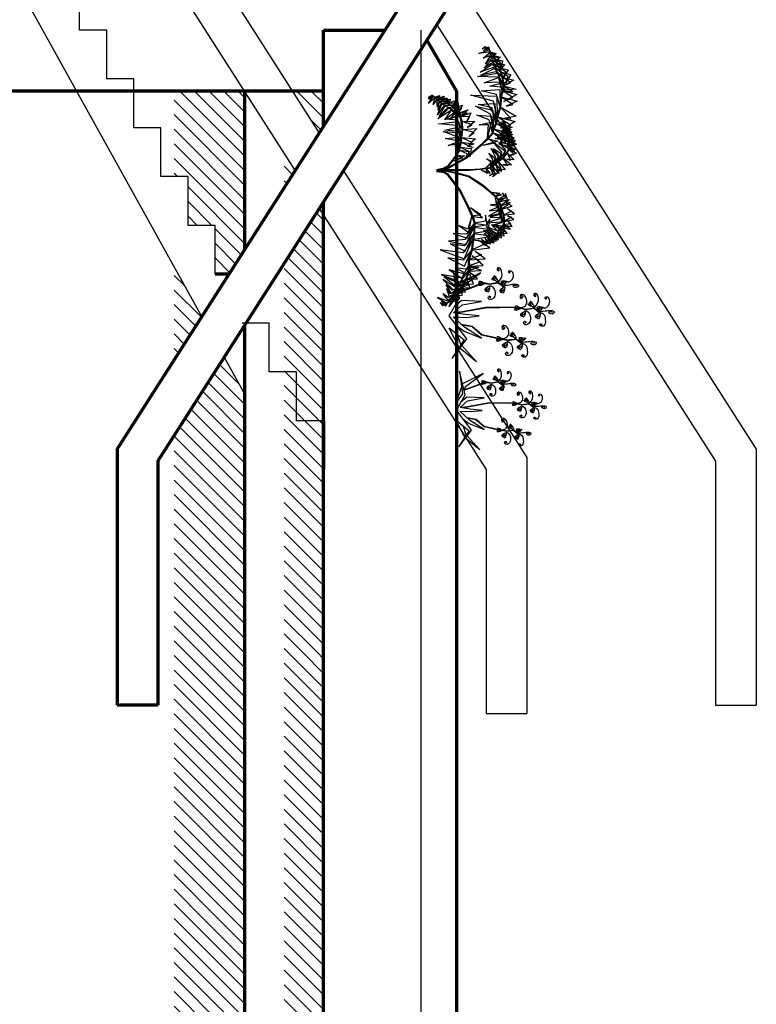
# Model space of a CAD drawing. Units: millimetres. Extents: x -2014 to 5905, y -1721 to 8317.
# Drawn here: x -1549 to -1097, y 5764 to 6369 of the extents above; entities that cross this region are included whole.
import ezdxf

# ---------------------------------------------------------------- set-up
doc = ezdxf.new("R2010")
doc.units = ezdxf.units.MM
for name, color, linetype, lineweight in [('025', 1, 'Continuous', 30), ('070', 3, 'Continuous', 70), ('szraf', 8, 'Continuous', 30)]:
    doc.layers.add(name, color=color, linetype=linetype, lineweight=lineweight)
pattern_1 = [(315, (1981200.266, -1959174.013), (4.49012806, 4.49012806), [])]

# ---------------------------------------------------------------- blocks, each defined once
blk = doc.blocks.new('zie030_w')
for p, q in [((55.2, 330.4), (71.3, 310.6)), ((56, 332), (73.1, 311.1)), ((71.3, 310.6), (67, 280.3)), ((73.1, 311.1), (68.7, 280.4)), ((-57.7, 264.4), (-41.6, 244.6)), ((-56.9, 266), (-39.8, 245.1)), ((67, 280.3), (71.4, 263.1)), ((68.7, 280.4), (73, 263.5)), ((-41.6, 244.6), (-45.9, 214.3)), ((-39.8, 245.1), (-44.2, 214.4)), ((75.4, 241.9), (73.4, 132.5)), ((77, 241.6), (75.1, 132.4)), ((-45.9, 214.3), (-41.5, 197.1)), ((-44.2, 214.4), (-39.9, 197.5)), ((149.8, 199.6), (164.9, 179)), ((150.7, 201.2), (166.7, 179.4)), ((-38.3, 174.2), (-26.2, 118.7)), ((-37.2, 177.3), (-24.6, 119.4)), ((164.9, 179), (159.1, 149)), ((159.1, 149), (162.6, 131.6)), ((166.7, 179.4), (160.8, 149)), ((160.8, 149), (164.3, 131.9)), ((-10.7, 54.3), (-37.3, 118.1)), ((-37.3, 118.1), (3.2, 56.4)), ((-26.2, 118.7), (4.7, 83.6)), ((-24.6, 119.4), (6.3, 84.3)), ((39.4, 62.8), (44.7, 109.6)), ((44.7, 109.6), (50.1, 59.6)), ((73.4, 132.7), (58.5, 48.6)), ((75.1, 132.4), (60.1, 48.3)), ((85.2, 47.9), (98, 118.1)), ((98, 118.1), (101.2, 44.7)), ((157.7, 108.3), (143.1, 71.1)), ((160.7, 111.3), (144.7, 70.5)), ((145.9, 39.4), (202.4, 114.9)), ((202.4, 114.9), (157.6, 26.6)), ((-123.5, 100), (-63.7, 46.2)), ((-123.5, 100), (-73.7, 38.6)), ((4.7, 83.6), (11.2, 47.7)), ((6.3, 84.3), (13.3, 45.4)), ((-110.7, 10.4), (-39.3, 64.7)), ((-110.7, 10.4), (-44.6, 54.2)), ((-70.8, 36.9), (0, 0)), ((-60.7, 43.5), (-59.6, 42.6)), ((-59.6, 42.6), (-24.6, 29.9)), ((-44.6, 54.2), (0, 0)), ((-39.3, 64.7), (45.1, 0.3)), ((8.8, 28), (-10.7, 54.3)), ((3.2, 56.4), (41.5, 14.9)), ((41.5, 14.9), (39.4, 62.8)), ((45.1, 0.3), (110.5, 38.2)), ((50.1, 59.6), (56.4, 16)), ((58.5, 48.6), (55, 23.7)), ((56.4, 16), (85.2, 47.9)), ((60.1, 48.3), (56.7, 23.4)), ((101.2, 44.7), (77.7, 18.1)), ((110.5, 38.2), (211.3, 14)), ((128.4, 33.9), (145.9, 39.4)), ((143.1, 71.1), (130.7, 34.6)), ((144.7, 70.5), (132.7, 35.3)), ((115.1, 26.4), (77.7, -1.1)), ((145.7, 22.5), (77.7, -1.1)), ((211.3, 14), (115.1, 26.4))]:
    blk.add_line(p, q)
for centre, major_axis, start_param, end_param in [((42.3, 328.1), (-8.93, -3.51), 3.673242, 7.646639), ((68.1, 332.2), (-5.21, -8.05), 3.673242, 7.646639), ((71.4, 330.9), (-2.74, -9.19), 5.358177, 7.259652), ((44.2, 325.1), (-7.59, -5.87), 5.358177, 7.259652), ((84.2, 298), (2.94, -9.13), 4.049877, 7.478153), ((-70.6, 262.1), (-8.93, -3.51), 3.673242, 7.646639), ((-68.7, 259.1), (-7.59, -5.87), 5.358177, 7.259652), ((-44.8, 266.2), (-5.21, -8.05), 3.673242, 7.646639), ((-41.5, 264.9), (-2.74, -9.19), 5.358177, 7.259652), ((48.7, 273.4), (-8.93, -3.51), 3.673242, 7.646639), ((50.6, 270.5), (-7.59, -5.87), 5.358177, 7.259652), ((69.4, 248.8), (-2.49, -9.26), 3.673242, 7.646639), ((-28.7, 232), (2.94, -9.13), 4.049877, 7.478153), ((72.9, 248.6), (0.21, -9.59), 5.358177, 7.259652), ((-64.2, 207.5), (-8.93, -3.51), 3.673242, 7.646639), ((-62.3, 204.5), (-7.59, -5.87), 5.358177, 7.259652), ((-43.5, 182.9), (-2.49, -9.26), 3.673242, 7.646639), ((136.8, 197.9), (-9.09, -3.06), 3.673242, 7.646639), ((138.5, 194.9), (-7.87, -5.48), 5.358177, 7.259652), ((162.8, 200.8), (-5.61, -7.78), 3.673242, 7.646639), ((166, 199.3), (-3.2, -9.04), 5.358177, 7.259652), ((-40, 182.6), (0.21, -9.59), 5.358177, 7.259652), ((140.5, 143.1), (-9.09, -3.06), 3.673242, 7.646639), ((177.1, 165.8), (2.48, -9.27), 4.049877, 7.478153), ((142.2, 140), (-7.87, -5.48), 5.358177, 7.259652), ((159.9, 117.5), (-2.95, -9.13), 3.673242, 7.646639), ((163.4, 117), (-0.27, -9.59), 5.358177, 7.259652)]:
    blk.add_ellipse(centre, major_axis=major_axis, ratio=0.333975, start_param=start_param, end_param=end_param)
at = {"extrusion": (0, 0, -1)}
for centre, major_axis in [((48.8, 328.1), (-7.29, -6.23)), ((73.4, 336), (-2.29, -9.31)), ((-64.1, 262.1), (-7.29, -6.23)), ((-39.5, 270), (-2.29, -9.31)), ((55.2, 273.5), (-7.29, -6.23)), ((73.2, 254.1), (0.68, -9.57)), ((-57.7, 207.5), (-7.29, -6.23)), ((-39.6, 188.1), (0.68, -9.57)), ((143.3, 197.6), (-7.59, -5.86)), ((168.2, 204.3), (-2.75, -9.19)), ((147, 142.8), (-7.59, -5.86)), ((164, 122.5), (0.2, -9.59))]:
    blk.add_ellipse(centre, major_axis=major_axis, ratio=0.333975, dxfattribs=at)
for centre, major_axis, start_param, end_param in [((46.6, 322.9), (-5.04, -8.16), 4.049877, 7.478153), ((74.7, 330.5), (0.67, -9.57), 4.049877, 7.478153), ((89.6, 302), (7.83, -5.54), 3.673242, 7.646639), ((87.1, 299.6), (5.96, -7.52), 5.358177, 7.259652), ((-66.3, 256.9), (-5.04, -8.16), 4.049877, 7.478153), ((-38.2, 264.6), (0.67, -9.57), 4.049877, 7.478153), ((53.1, 268.3), (-5.04, -8.16), 4.049877, 7.478153), ((76.2, 249.2), (3.57, -8.9), 4.049877, 7.478153), ((-23.3, 236), (7.83, -5.54), 3.673242, 7.646639), ((-25.8, 233.6), (5.96, -7.52), 5.358177, 7.259652), ((-59.8, 202.3), (-5.04, -8.16), 4.049877, 7.478153), ((-36.7, 183.3), (3.57, -8.9), 4.049877, 7.478153), ((140.9, 192.5), (-5.44, -7.9), 4.049877, 7.478153), ((169.2, 198.8), (0.19, -9.59), 4.049877, 7.478153), ((182.7, 169.5), (7.54, -5.93), 3.673242, 7.646639), ((180.1, 167.2), (5.58, -7.8), 5.358177, 7.259652), ((144.6, 137.7), (-5.44, -7.9), 4.049877, 7.478153), ((166.7, 117.5), (3.12, -9.07), 4.049877, 7.478153)]:
    blk.add_ellipse(centre, major_axis=major_axis, ratio=0.333975, start_param=start_param, end_param=end_param, dxfattribs=at)
for centre, major_axis in [((83.3, 303.6), (5.59, -7.8)), ((-29.5, 237.6), (5.59, -7.8)), ((176.6, 171.4), (5.19, -8.07))]:
    blk.add_ellipse(centre, major_axis=major_axis, ratio=0.333975)
for points in [[(61.3, 327.6), (63.6, 357.5), (64, 377.1), (59.7, 384.2), (57.3, 384.2), (52.1, 371.8), (58.9, 365.5), (59.7, 366.7), (59.7, 374.6), (58.1, 377.4), (57.7, 375.4)], [(72.6, 347.3), (77.8, 358.4), (98.5, 368), (112.9, 359.2), (111.7, 350.1), (108.1, 350.9), (106.9, 354.4), (108.9, 356), (110.1, 352.8)], [(57.5, 334.2), (52.2, 344.2), (31.3, 351.7), (8.7, 346.6), (8, 334.2), (12.9, 330.6), (14.9, 338.6), (10.3, 338.6), (11.1, 336.4), (11.6, 336)], [(75, 311.6), (88.8, 322.4), (114.9, 325.5), (126.5, 317.8), (124, 309.8), (116.7, 311.8), (117.1, 317.1), (122.3, 314.5), (120.9, 312.5), (120, 313.4)], [(-51.6, 261.6), (-49.2, 291.5), (-48.9, 311.1), (-53.2, 318.2), (-55.6, 318.2), (-60.8, 305.9), (-54, 299.5), (-53.2, 300.7), (-53.2, 308.7), (-54.8, 311.5), (-55.2, 309.5)], [(64.1, 280.8), (57.9, 289.6), (38.4, 297.6), (14.2, 288.1), (13.1, 276.8), (20, 271.5), (24.9, 275.7), (22.9, 280.1), (19.6, 280.3), (20, 277), (20.5, 276.8)], [(-55.4, 268.2), (-60.7, 278.2), (-81.6, 285.7), (-104.2, 280.6), (-104.9, 268.2), (-100, 264.7), (-98, 272.6), (-102.6, 272.6), (-101.8, 270.4), (-101.3, 270)], [(75, 264.7), (81.4, 278.7), (106.5, 282.6), (122.9, 267.5), (120.9, 261.1), (114.9, 259.1), (108.9, 261.9), (110.9, 267.1), (115.3, 270.3), (118.1, 266.3), (116.9, 262.3), (114.5, 262.3), (114.1, 264.7)], [(155.7, 196.5), (159.6, 226.3), (160.9, 245.8), (156.9, 253.2), (154.5, 253.3), (148.7, 241.2), (155.2, 234.5), (156.1, 235.6), (156.5, 243.6), (155, 246.5), (154.5, 244.5)], [(-48.7, 214.8), (-55, 223.7), (-74.5, 231.6), (-98.6, 222.1), (-99.8, 210.8), (-92.9, 205.5), (-88, 209.7), (-90, 214.1), (-93.3, 214.4), (-92.9, 211), (-92.4, 210.8)], [(-37.9, 198.7), (-31.5, 212.7), (-6.4, 216.7), (10, 201.5), (8, 195.1), (2, 193.1), (-4, 195.9), (-2, 201.1), (2.4, 204.3), (5.2, 200.3), (4, 196.3), (1.6, 196.3), (1.2, 198.7)], [(168, 215.6), (173.7, 226.5), (194.9, 235), (208.9, 225.5), (207.2, 216.4), (203.7, 217.4), (202.6, 221.1), (204.7, 222.6), (205.7, 219.3)], [(168.6, 179.8), (182.9, 190), (209.2, 191.8), (220.3, 183.5), (217.5, 175.6), (210.3, 178), (211, 183.3), (216, 180.4), (214.5, 178.4), (213.7, 179.4)], [(156.3, 149.6), (150.5, 158.8), (131.4, 167.7), (106.8, 159.4), (105.1, 148.2), (111.7, 142.5), (116.8, 146.5), (115, 151), (111.7, 151.4), (112, 148.1), (112.4, 147.8)]]:
    blk.add_spline(points, degree=3)
blk = doc.blocks.new('zie102_w')
for p, q in [((-207.2, 164.4), (-198.9, 196.2)), ((-198.9, 196.2), (-195.1, 162)), ((-195.1, 162), (-185.7, 197.7)), ((-185.7, 197.7), (-168.1, 166)), ((-179.8, 158.9), (-169.4, 198.7)), ((-169.4, 198.7), (-156.6, 171.4)), ((-155, 156.7), (-132.7, 196.4)), ((-132.7, 196.4), (-125.8, 162.4)), ((-78.7, 179.4), (-72.1, 193.9)), ((-72.1, 193.9), (-61.1, 183.7)), ((-70.6, 180.6), (-63.2, 196.8)), ((-63.2, 196.8), (-57.7, 179.8)), ((-57.7, 179.8), (-49.6, 197.8)), ((-49.6, 197.8), (-50.9, 177.2)), ((-50.9, 177.2), (-41.6, 197.4)), ((-41.6, 197.4), (-34.5, 176.8)), ((-252.1, 153.6), (-246, 176.7)), ((-241.3, 170.7), (-252.1, 153.6)), ((-246, 176.7), (-224.1, 163.2)), ((-241.5, 157.6), (-234.7, 183.4)), ((-229.4, 176.6), (-241.5, 157.6)), ((-224.1, 163.2), (-241.3, 170.7)), ((-234.7, 183.4), (-213.8, 169.8)), ((-213.8, 169.8), (-229.4, 176.6)), ((-228.4, 162), (-220.9, 190.6)), ((-215.1, 183.1), (-228.4, 162)), ((-220.9, 190.6), (-207.2, 164.4)), ((-207.2, 164.4), (-215.1, 183.1)), ((-192.3, 187.8), (-207.2, 164.4)), ((-202.9, 169.9), (-206.3, 131.4)), ((-179.8, 158.9), (-202.9, 169.9)), ((-178.4, 188.4), (-195.1, 162)), ((-195.1, 162), (-192.3, 187.8)), ((-161.3, 188.3), (-179.8, 158.9)), ((-168.1, 166), (-178.4, 188.4)), ((-156.6, 171.4), (-161.3, 188.3)), ((-126.8, 183), (-155, 156.7)), ((-130.4, 149.4), (-118.8, 193.6)), ((-109.8, 182), (-130.4, 149.4)), ((-125.8, 162.4), (-126.8, 183)), ((-118.8, 193.6), (-104.6, 170.2)), ((-115.4, 146.5), (-105, 186.3)), ((-96.9, 175.9), (-115.4, 146.5)), ((-113.5, 168.1), (-104.2, 173.8)), ((-110.5, 169.1), (-106.5, 177.7)), ((-105.1, 175), (-110.5, 169.1)), ((-104.2, 173.8), (-110.1, 167.6)), ((-104.6, 170.2), (-109.8, 182)), ((-108.5, 167.8), (-98.8, 174.3)), ((-106.5, 177.7), (-102.8, 172.3)), ((-102.8, 172.3), (-105.1, 175)), ((-105, 186.3), (-99.1, 165.4)), ((-98.8, 174.3), (-104.8, 167.3)), ((-104.2, 173.8), (-99.8, 183.4)), ((-98.2, 180.4), (-104.2, 173.8)), ((-99.2, 175.5), (-103.4, 173.4)), ((-103.1, 167.9), (-93, 175.7)), ((-98.8, 174.3), (-102.8, 172.3)), ((-100.9, 140.3), (-91.6, 176)), ((-99.8, 183.4), (-95.3, 175)), ((-93.3, 176.8), (-99.2, 175.5)), ((-93.1, 182.9), (-99.1, 165.4)), ((-93, 175.7), (-99, 167.2)), ((-98.8, 174.3), (-94, 184.9)), ((-92.2, 181.6), (-98.8, 174.3)), ((-93, 175.7), (-98.8, 174.3)), ((-95.3, 175), (-98.2, 180.4)), ((-97.6, 168), (-85.4, 178.1)), ((-93.1, 182.9), (-96.9, 175.9)), ((-94, 184.9), (-83.5, 181)), ((-85.4, 179.4), (-93.3, 176.8)), ((-93, 175.7), (-87.6, 187.4)), ((-85.7, 183.7), (-93, 175.7)), ((-85.4, 178.1), (-93, 168.2)), ((-85.4, 178.1), (-93, 175.7)), ((-83.5, 181), (-92.2, 181.6)), ((-91.7, 169.3), (-78.7, 179.4)), ((-91.6, 176), (-66.4, 169)), ((-91.3, 137.8), (-83, 169.6)), ((-87.6, 187.4), (-81.6, 179.3)), ((-78.7, 179.4), (-86.6, 170.1)), ((-86.6, 170.1), (-83.4, 149.7)), ((-81.6, 179.3), (-85.7, 183.7)), ((-84.4, 179.5), (-85.7, 179.3)), ((-85.4, 178.1), (-79.4, 191.2)), ((-77.3, 187.1), (-85.4, 178.1)), ((-84.2, 178.3), (-85.4, 178.1)), ((-85.2, 171.2), (-70.6, 180.6)), ((-78.8, 150), (-85.2, 171.2)), ((-78.9, 180.6), (-84.4, 179.5)), ((-78.7, 179.4), (-84.2, 178.3)), ((-83, 169.6), (-62.8, 155.7)), ((-70.6, 180.6), (-79.6, 172.6)), ((-79.6, 172.6), (-78.8, 150)), ((-79.4, 191.2), (-67.8, 180.9)), ((-70.7, 181.8), (-78.9, 180.6)), ((-69.6, 189.4), (-78.7, 179.4)), ((-70.6, 180.6), (-78.7, 179.4)), ((-77.5, 174.8), (-57.7, 179.8)), ((-77.4, 144.8), (-77.5, 174.8)), ((-71.2, 174.9), (-77.4, 144.8)), ((-67.8, 180.9), (-77.3, 187.1)), ((-57.7, 179.8), (-71.2, 174.9)), ((-57.5, 181), (-71, 181.8)), ((-71, 175), (-50.9, 177.2)), ((-66.6, 152.9), (-71, 175)), ((-60.5, 191.7), (-70.6, 180.6)), ((-57.7, 179.8), (-70.6, 180.6)), ((-61.1, 183.7), (-69.6, 189.4)), ((-63.9, 175.2), (-66.6, 152.9)), ((-66.4, 155.3), (-52.1, 178.7)), ((-48.9, 170.5), (-66.4, 155.3)), ((-50.9, 177.2), (-63.9, 175.2)), ((-60.6, 160.3), (-62.6, 182.6)), ((-62.6, 182.6), (-42.1, 173.8)), ((-54.7, 182.7), (-60.6, 160.3)), ((-57.7, 179.8), (-60.5, 191.7)), ((-46.6, 192.2), (-57.7, 179.8)), ((-50.9, 177.2), (-57.7, 179.8)), ((-50.4, 178.3), (-57.5, 181)), ((-42.1, 173.8), (-54.7, 182.7)), ((-52.1, 178.7), (-30.9, 164)), ((-50.9, 177.2), (-46.6, 192.2)), ((-38.3, 191.1), (-50.9, 177.2)), ((-42.1, 173.8), (-50.9, 177.2)), ((-41.3, 174.7), (-50.4, 178.3)), ((-30.9, 164), (-48.9, 170.5)), ((-42.4, 174.2), (-24.8, 191.4)), ((-23.8, 183.5), (-42.4, 174.2)), ((-30.9, 164), (-42.1, 173.8)), ((-30, 164.8), (-41.3, 174.7)), ((-34.5, 176.8), (-38.3, 191.1)), ((-30.5, 163.7), (-12.6, 184.5)), ((-10.8, 175.9), (-30.5, 163.7)), ((-24.8, 191.4), (-26.6, 173.4)), ((-26.6, 173.4), (-23.8, 183.5)), ((-12.6, 184.5), (-12.6, 163.6)), ((-12.6, 163.6), (-10.8, 175.9)), ((67.7, 171), (55.9, 162.3)), ((72.8, 175), (57.8, 170.3)), ((57.8, 170.3), (68.6, 169.3)), ((73.4, 152.1), (67.7, 171)), ((79.1, 153.8), (72.8, 175)), ((73.5, 179.2), (77.5, 168.8)), ((73.5, 179.2), (76, 175)), ((76, 175), (87.7, 157.8)), ((80.6, 181.5), (77.5, 168.8)), ((87.7, 157.8), (80.6, 181.5)), ((88.8, 186.1), (80.7, 171.8)), ((80.7, 171.8), (83.6, 179)), ((83.6, 179), (96.6, 159.9)), ((96.6, 159.9), (88.8, 186.1)), ((107.5, 191.9), (95.8, 174.7)), ((95.8, 174.7), (101.2, 185.8)), ((101.2, 185.8), (110.7, 164.7)), ((110.7, 164.7), (107.5, 191.9)), ((121.4, 190.9), (112.9, 175)), ((112.9, 175), (116.2, 184.9)), ((116.2, 184.9), (126.4, 166.8)), ((126.4, 166.8), (121.4, 190.9)), ((138.7, 186.4), (121.4, 173.3)), ((121.4, 173.3), (132.4, 183.1)), ((132.4, 183.1), (135.1, 164.5)), ((135.1, 164.5), (138.7, 186.4)), ((145.5, 182.4), (135.1, 164.5)), ((135.1, 164.5), (139.9, 179.4)), ((139.9, 179.4), (142.4, 162.9)), ((142.4, 162.9), (145.5, 182.4)), ((156.3, 173.9), (142.4, 162.9)), ((142.4, 162.9), (151.2, 171.2)), ((151.2, 171.2), (153.4, 156.4)), ((153.4, 156.4), (156.3, 173.9)), ((-290.7, 131.7), (-286.7, 146.9)), ((-286.7, 146.9), (-279, 139)), ((-281.7, 141.2), (-277.3, 158.1)), ((-273.8, 153.7), (-281.7, 141.2)), ((-274, 145.3), (-280.2, 140.6)), ((-278.3, 131.8), (-263.9, 147.4)), ((-277.3, 158.1), (-267.5, 145.6)), ((-264.7, 149.2), (-274, 145.3)), ((-267.5, 145.6), (-273.8, 153.7)), ((-273, 143.6), (-268.1, 162.3)), ((-264.2, 157.4), (-273, 143.6)), ((-263.9, 147.4), (-273, 143.6)), ((-263.9, 147.4), (-271.4, 131.8)), ((-269.2, 133.6), (-252.1, 153.6)), ((-268.1, 162.3), (-249.9, 158.9)), ((-252.4, 155.7), (-264.7, 149.2)), ((-249.9, 158.9), (-264.2, 157.4)), ((-263.9, 147.4), (-258.4, 168.2)), ((-254.1, 162.8), (-263.9, 147.4)), ((-252.1, 153.6), (-263.9, 147.4)), ((-252.1, 153.6), (-261.7, 135.1)), ((-259.9, 137.4), (-241.5, 157.6)), ((-258.4, 168.2), (-246.2, 156.7)), ((-246.2, 156.7), (-254.1, 162.8)), ((-250.9, 156.2), (-252.8, 155.4)), ((-250.1, 154.3), (-252.1, 153.6)), ((-241.5, 157.6), (-251.8, 140.1)), ((-242.1, 159.5), (-250.9, 156.2)), ((-241.5, 157.6), (-250.1, 154.3)), ((-249.7, 142.3), (-228.4, 162)), ((-229.1, 163.9), (-242.1, 159.5)), ((-228.4, 162), (-241.5, 157.6)), ((-228.4, 162), (-241, 146.2)), ((-241, 146.2), (-233.2, 109.4)), ((-238.2, 150.4), (-207.2, 164.4)), ((-229.4, 101.2), (-238.2, 150.4)), ((-207.1, 166.4), (-229.4, 163.9)), ((-227.8, 152.5), (-229.4, 101.2)), ((-207.2, 164.4), (-228.4, 162)), ((-207.2, 164.4), (-227.8, 152.5)), ((-227.6, 152.7), (-195.1, 162)), ((-213.9, 117.6), (-227.6, 152.7)), ((-215.9, 167.5), (-179.8, 158.9)), ((-206.3, 131.4), (-215.9, 167.5)), ((-195.1, 162), (-215.9, 155)), ((-215.9, 155), (-213.9, 117.6)), ((-195.1, 162), (-207.2, 164.4)), ((-194.7, 163.9), (-207.1, 166.4)), ((-198, 155.8), (-155, 156.7)), ((-194.6, 110.3), (-198, 155.8)), ((-179.8, 158.9), (-195.1, 162)), ((-179.5, 160.9), (-194.7, 163.9)), ((-185.6, 147.8), (-194.6, 110.3)), ((-155, 156.7), (-185.6, 147.8)), ((-183.7, 85.1), (-181.6, 148.6)), ((-181.6, 148.6), (-130.4, 149.4)), ((-155, 156.7), (-179.8, 158.9)), ((-154.6, 158.6), (-179.5, 160.9)), ((-130.4, 149.4), (-169.3, 140.6)), ((-163.6, 143.6), (-115.4, 146.5)), ((-130.4, 149.4), (-155, 156.7)), ((-129.9, 151.4), (-154.6, 158.6)), ((-115.4, 146.5), (-152.5, 136.4)), ((-115.4, 146.5), (-130.4, 149.4)), ((-114.8, 148.4), (-129.9, 151.4)), ((-119.2, 163.6), (-114.9, 167.9)), ((-116.4, 158.7), (-119.2, 163.6)), ((-117.7, 168.5), (-110.5, 169.1)), ((-113.8, 160), (-117.7, 168.5)), ((-114.9, 167.9), (-117.4, 163.4)), ((-117.4, 163.4), (-116.4, 158.7)), ((-100.9, 140.3), (-115.4, 146.5)), ((-110.5, 169.1), (-114.8, 167.9)), ((-114.8, 167.9), (-113.8, 160)), ((-100.3, 142.2), (-114.8, 148.4)), ((-110.7, 152.4), (-113.5, 168.1)), ((-110.1, 167.6), (-110.7, 152.4)), ((-102.7, 157.7), (-108.5, 167.8)), ((-104.8, 167.3), (-102.7, 157.7)), ((-93.3, 159.7), (-103.1, 167.9)), ((-84.3, 166.7), (-100.9, 140.3)), ((-99, 167.2), (-93.3, 159.7)), ((-88.6, 156.8), (-97.6, 168)), ((-93, 168.2), (-88.6, 156.8)), ((-83.4, 149.7), (-91.7, 169.3)), ((-76.5, 161.3), (-91.3, 137.8)), ((-66.4, 169), (-84.3, 166.7)), ((-77.8, 125.8), (-71, 151.5)), ((-62.8, 155.7), (-76.5, 161.3)), ((-71, 151.5), (-60.2, 114.3)), ((-70, 139.3), (-46.6, 169.4)), ((-43.5, 161.2), (-70, 139.3)), ((-53, 135.1), (-33.2, 152.8)), ((-30.5, 146.1), (-53, 135.1)), ((-52.6, 139.7), (-39.6, 160.7)), ((-36.8, 153.3), (-52.6, 139.7)), ((-46.6, 169.4), (-21.5, 151.8)), ((-21.5, 151.8), (-43.5, 161.2)), ((-41, 129.2), (-27.1, 145.9)), ((-39.6, 160.7), (-15.2, 145.1)), ((-15.2, 145.1), (-36.8, 153.3)), ((-33.2, 152.8), (-10.3, 137)), ((-21.5, 151.8), (-30.9, 164)), ((-10.3, 137), (-30.5, 146.1)), ((-20.5, 152.6), (-30, 164.8)), ((-27.1, 145.9), (-6.5, 132.4)), ((-21.5, 151.8), (-0.3, 169.2)), ((0, 160.4), (-21.5, 151.8)), ((-15.2, 145.1), (-21.5, 151.8)), ((-14.2, 145.9), (-20.5, 152.6)), ((-15.2, 145.1), (3.8, 160.8)), ((4.1, 152.9), (-15.2, 145.1)), ((-9.4, 137.7), (-14.2, 145.9)), ((-10.3, 137), (6.8, 151.1)), ((-0.3, 169.2), (-1.6, 152.9)), ((-1.6, 152.9), (0, 160.4)), ((3.8, 160.8), (-0.6, 148.6)), ((8.5, 155), (-0.6, 148.6)), ((8.5, 155), (4.1, 152.9)), ((6.8, 151.1), (16.5, 138.9)), ((64.7, 145.5), (54.9, 134.6)), ((60.9, 159.9), (55.2, 137.4)), ((57.9, 155.8), (55.2, 137.4)), ((55.9, 162.3), (64, 165.9)), ((57.9, 155.8), (57.9, 155.8)), ((57.9, 155.8), (65.5, 144.6)), ((65.5, 144.6), (60.9, 159.9)), ((64, 165.9), (73.4, 152.1)), ((64.7, 145.5), (72.8, 153.2)), ((65.5, 144.6), (73.4, 152.1)), ((89, 150.5), (65.5, 144.6)), ((65.5, 144.6), (85.2, 147)), ((68.6, 169.3), (79.1, 153.8)), ((72.8, 153.2), (78.7, 154.9)), ((73.4, 152.1), (79.1, 153.8)), ((73.4, 152.1), (92.7, 148.2)), ((98, 151.8), (73.4, 152.1)), ((78.7, 154.9), (87.3, 159)), ((79.1, 153.8), (87.7, 157.8)), ((106.8, 154.1), (79.1, 153.8)), ((79.1, 153.8), (100.9, 150.1)), ((85.2, 147), (85.9, 132.9)), ((85.9, 132.9), (89, 150.5)), ((87.3, 159), (96.3, 161)), ((87.7, 157.8), (96.6, 159.9)), ((116.6, 157.1), (87.7, 157.8)), ((87.7, 157.8), (110.1, 152.5)), ((92.7, 148.2), (100.2, 130.2)), ((96.3, 161), (110.9, 165.9)), ((96.6, 159.9), (111.2, 164.7)), ((127.3, 160.4), (96.6, 159.9)), ((96.6, 159.9), (120.1, 155.4)), ((100.2, 130.2), (98, 151.8)), ((100.9, 150.1), (113.5, 128.4)), ((113.5, 128.4), (106.8, 154.1)), ((110.1, 152.5), (115.7, 132.5)), ((110.9, 165.9), (125.8, 167.8)), ((111.2, 164.7), (126, 166.6)), ((137, 165.1), (111.2, 164.7)), ((111.2, 164.7), (129.8, 160.1)), ((115.7, 132.5), (116.6, 157.1)), ((120.1, 155.4), (129.9, 122.4)), ((125.8, 167.8), (135.4, 165.7)), ((126, 166.6), (141.4, 167)), ((126, 166.6), (135.1, 164.5)), ((147.9, 162.5), (126, 166.6)), ((129.9, 122.4), (127.3, 160.4)), ((129.8, 160.1), (135.9, 137.8)), ((141.4, 167), (133.8, 145)), ((133.8, 145), (147.9, 162.5)), ((144.9, 155.6), (134.6, 135.6)), ((134.6, 135.6), (150.7, 151.5)), ((150.7, 151.5), (135.1, 164.5)), ((135.1, 164.5), (144.9, 155.6)), ((135.1, 164.5), (142.4, 162.9)), ((135.4, 165.7), (142.8, 164)), ((135.9, 137.8), (137, 165.1)), ((150.7, 151.4), (139.1, 122.9)), ((139.1, 122.9), (155.9, 147.7)), ((155.9, 147.7), (142.4, 162.9)), ((142.4, 162.9), (150.7, 151.4)), ((142.4, 162.9), (153.4, 156.4)), ((142.8, 164), (154.4, 157.2)), ((162.1, 166.6), (147.3, 164.3)), ((147.3, 164.3), (157.5, 164.2)), ((166.7, 160.2), (151.3, 158.2)), ((151.3, 158.2), (162.6, 158)), ((153.4, 156.4), (159.5, 150.9)), ((153.4, 156.4), (156.5, 144.7)), ((160.3, 140.4), (153.4, 156.4)), ((154.2, 157.3), (160.3, 151.7)), ((157.5, 164.2), (159.5, 150.9)), ((159.5, 150.9), (162.1, 166.6)), ((159.5, 150.9), (163.5, 146.9)), ((159.5, 150.9), (160.9, 138.7)), ((164.7, 135.3), (159.5, 150.9)), ((160.3, 151.7), (164.3, 147.8)), ((171.4, 152.5), (161.8, 149.2)), ((161.8, 149.2), (167.7, 150.6)), ((162.6, 158), (164.3, 146)), ((163.5, 146.9), (164.3, 146)), ((164.3, 146), (166.7, 160.2)), ((164.3, 147.8), (165.2, 146.9)), ((168.8, 130.9), (164.3, 146)), ((164.3, 146), (169.3, 139.8)), ((164.3, 146), (165.1, 133.6)), ((175.2, 146.9), (164.4, 149.5)), ((164.4, 149.5), (171.9, 145.2)), ((165, 147.1), (170.2, 140.6)), ((167.7, 150.6), (169.3, 139.8)), ((169.3, 139.8), (171.4, 152.5)), ((173.4, 135.5), (175.2, 146.9)), ((-303.4, 120.1), (-297.7, 128.4)), ((-302.4, 128.6), (-290.7, 131.7)), ((-293.5, 115.7), (-302.4, 128.6)), ((-297.7, 128.4), (-300.3, 120.2)), ((-290.7, 131.7), (-297.4, 128.4)), ((-297.4, 128.4), (-293.5, 115.7)), ((-295.3, 129.1), (-281.7, 141.2)), ((-286.2, 104.2), (-295.3, 129.1)), ((-283.6, 142.9), (-290.7, 131.7)), ((-281.7, 141.2), (-289.7, 129.2)), ((-289.7, 129.2), (-286.2, 104.2)), ((-287, 130.1), (-273, 143.6)), ((-274.6, 115.2), (-287, 130.1)), ((-279, 139), (-283.6, 142.9)), ((-273, 143.6), (-280.8, 130.4)), ((-280.8, 130.4), (-274.6, 115.2)), ((-273, 143.6), (-279, 139)), ((-259.8, 121.1), (-278.3, 131.8)), ((-271.4, 131.8), (-259.8, 121.1)), ((-251.2, 117.8), (-269.2, 133.6)), ((-261.7, 135.1), (-251.2, 117.8)), ((-240.7, 107.6), (-259.9, 137.4)), ((-251.8, 140.1), (-240.7, 107.6)), ((-233.2, 109.4), (-249.7, 142.3)), ((-169.3, 140.6), (-183.7, 85.1)), ((-160.6, 102.6), (-163.6, 143.6)), ((-152.5, 136.4), (-160.6, 102.6)), ((-156.7, 96), (-147.1, 139.2)), ((-137.1, 132.9), (-156.7, 96)), ((-147.1, 139.2), (-100.9, 140.3)), ((-100.9, 140.3), (-137.1, 132.9)), ((-134.7, 99.7), (-132.3, 135.8)), ((-123.3, 130.2), (-134.7, 99.7)), ((-132.3, 135.8), (-91.3, 137.8)), ((-91.3, 137.8), (-123.3, 130.2)), ((-117.2, 134.2), (-77.8, 125.8)), ((-111.1, 105), (-117.2, 134.2)), ((-110.7, 128.6), (-111.1, 105)), ((-77.8, 125.8), (-110.7, 128.6)), ((-91.3, 137.8), (-100.9, 140.3)), ((-90.3, 139.7), (-100.3, 142.2)), ((-77.8, 125.8), (-91.3, 137.8)), ((-76.4, 127.3), (-90.3, 139.7)), ((-77.9, 125.9), (-61, 108.3)), ((-65.7, 144.8), (-77.8, 125.8)), ((-76.4, 127.3), (-59.5, 109.6)), ((-65.7, 144.8), (-65.7, 144.8)), ((-65.7, 144.8), (-60.2, 114.3)), ((-24.7, 140), (-41, 129.2)), ((-27.7, 123.4), (-20.4, 139.8)), ((-19.2, 134.8), (-27.7, 123.4)), ((-6.5, 132.4), (-24.7, 140)), ((-20.4, 139.8), (-4.2, 121.8)), ((-4.2, 121.8), (-19.2, 134.8)), ((-10.3, 137), (-15.2, 145.1)), ((7, 144), (-10.3, 137)), ((-6.5, 132.4), (-10.3, 137)), ((-5.4, 133), (-9.4, 137.7)), ((-6.5, 132.4), (8.7, 145)), ((9, 138.6), (-6.5, 132.4)), ((-4.2, 121.8), (-6.5, 132.4)), ((-3, 122.1), (-5.4, 133)), ((-4.2, 121.8), (8.2, 132)), ((8.4, 126.8), (-4.2, 121.8)), ((-4.2, 121.9), (-2.2, 107.4)), ((-3, 122.1), (-1, 107.6)), ((8.2, 132), (0.3, 110.1)), ((8.4, 126.8), (0.3, 110.1)), ((16.5, 138.9), (7, 144)), ((8.4, 126.8), (8.4, 126.8)), ((8.7, 145), (13.6, 131.1)), ((13.6, 131.1), (9, 138.6)), ((54.9, 134.6), (37, 114)), ((55.8, 133.8), (38.7, 112.9)), ((65.6, 144.7), (55.8, 133.8)), ((135.3, 125.9), (111.4, 120.8)), ((119.8, 131.7), (135.4, 122.7)), ((145.7, 128.5), (119.8, 131.7)), ((130.8, 93.4), (135.3, 125.9)), ((135.4, 122.7), (140.6, 91.9)), ((140.6, 91.9), (145.7, 128.5)), ((156.5, 144.7), (143.2, 126.4)), ((143.2, 126.4), (160.3, 140.4)), ((160.9, 138.7), (146.9, 123.6)), ((146.9, 123.6), (164.7, 135.3)), ((149.8, 134.3), (148.6, 115.8)), ((162.1, 132.8), (148.6, 115.8)), ((149.8, 134.3), (150.6, 126.3)), ((150.6, 126.3), (156.4, 92.1)), ((165.1, 133.6), (155.1, 126.6)), ((155.1, 126.6), (168.8, 130.9)), ((177.7, 134.2), (155.5, 118.2)), ((155.5, 118.2), (164.9, 127)), ((156.4, 92.1), (162.1, 132.8)), ((169.6, 129.4), (160.6, 126.4)), ((160.6, 126.4), (173.4, 127.7)), ((164.9, 127), (171.3, 89)), ((174.4, 126.3), (167.3, 119.5)), ((167.3, 119.5), (177.8, 124.7)), ((169.3, 139.8), (173.4, 135.5)), ((173.4, 127.7), (169.3, 139.8)), ((169.3, 139.8), (169.6, 129.4)), ((170.2, 140.6), (174.3, 136.2)), ((179.2, 142.4), (170.8, 137.9)), ((170.8, 137.9), (176.3, 140.8)), ((179, 123.5), (171, 110.7)), ((171, 110.7), (182.1, 122.1)), ((171.3, 89), (177.7, 134.2)), ((171.9, 145.2), (173.4, 135.5)), ((191.5, 131.5), (172.1, 102.8)), ((172.1, 102.8), (181, 121.4)), ((173.4, 135.5), (174.4, 126.3)), ((173.4, 135.5), (175.6, 131.5)), ((177.8, 124.7), (173.4, 135.5)), ((174.3, 136.2), (176.6, 132.1)), ((181.7, 133.9), (175.6, 131.5)), ((175.6, 131.5), (179, 132.5)), ((176.3, 140.8), (177.5, 132)), ((177.5, 132), (179.2, 142.4)), ((182.1, 122.1), (177.5, 132)), ((177.5, 132), (179, 123.5)), ((183, 121.2), (177.8, 115.2)), ((179, 132.5), (180.1, 124.6)), ((180.1, 124.6), (181.7, 133.9)), ((180.1, 124.6), (183, 121.2)), ((185.8, 120.1), (180.1, 124.6)), ((181, 121.4), (196.8, 86.2)), ((183.2, 121.1), (182.6, 116)), ((184.3, 115.2), (183.2, 121.1)), ((196.8, 86.2), (191.5, 131.5)), ((-297.4, 112.8), (-303.4, 120.1)), ((-300.3, 120.2), (-297.4, 112.8)), ((-101.6, 99.2), (-82.6, 79.8)), ((-99.3, 63.6), (-101.6, 99.2)), ((-61, 108.3), (-31.2, 74.4)), ((-59.5, 109.6), (-29.6, 75.6)), ((-2.2, 107.4), (-0.4, 80.5)), ((-1, 107.6), (1.6, 80.5)), ((37, 114), (15.3, 80)), ((38.7, 112.9), (17.1, 79.2)), ((117.3, 113.8), (93.1, 83.7)), ((109.9, 109.6), (93.1, 83.7)), ((109.9, 109.6), (113.6, 87.5)), ((109.9, 109.6), (109.9, 109.6)), ((111.4, 120.8), (126.1, 120.8)), ((113.6, 87.5), (117.3, 113.8)), ((126.1, 120.8), (130.8, 93.4)), ((177.8, 115.2), (185.8, 120.1)), ((182.6, 116), (179.2, 112.6)), ((179.2, 112.6), (184.3, 115.2)), ((218.7, 119.8), (200.5, 95.8)), ((200.5, 95.8), (208.5, 111.3)), ((208.5, 111.3), (220.6, 78.8)), ((234.4, 115.5), (210.6, 88.1)), ((210.6, 88.1), (225.3, 107.9)), ((220.6, 78.8), (218.7, 119.8)), ((225.3, 107.9), (236.2, 78.6)), ((236.2, 78.6), (234.4, 115.5)), ((246.9, 111.3), (236.2, 78.6)), ((236.2, 78.6), (238.8, 104.5)), ((238.8, 104.5), (248.5, 78.4)), ((248.5, 78.4), (246.9, 111.3)), ((267.4, 101.2), (248.5, 78.4)), ((268.8, 71.7), (267.4, 101.2)), ((-148, 78), (-130.5, 57.6)), ((-139.3, 53.9), (-148, 78)), ((-130.5, 57.6), (-140.2, 84.8)), ((-140.2, 84.8), (-114.9, 72.1)), ((-130.5, 57.6), (-140.1, 75.5)), ((-140.1, 75.5), (-139.3, 53.9)), ((-131.4, 82), (-130.5, 57.6)), ((-114.9, 72.1), (-131.4, 82)), ((-119.9, 62.5), (-119.1, 94.6)), ((-111.1, 88.1), (-119.9, 62.5)), ((-119.1, 94.6), (-104.5, 76.2)), ((-104.5, 76.2), (-111.1, 88.1)), ((-92, 92.8), (-99.3, 63.6)), ((-82.6, 79.8), (-92, 92.8)), ((-80.1, 60.8), (-76.2, 96.2)), ((-67.9, 88.3), (-80.1, 60.8)), ((-76.2, 96.2), (-62.6, 79.8)), ((-68.2, 60.2), (-64.7, 92.1)), ((-57.3, 85), (-68.2, 60.2)), ((-62.6, 79.8), (-67.9, 88.3)), ((-64.7, 92.1), (-57.8, 76.7)), ((-55.1, 90.9), (-57.8, 76.7)), ((-55.1, 90.9), (-57.3, 85)), ((-56.3, 57.1), (-53.2, 85.7)), ((-46.5, 79.4), (-56.3, 57.1)), ((-53.2, 85.7), (-33, 83.2)), ((-48.6, 56.3), (-45.8, 81.8)), ((-39.8, 76.1), (-48.6, 56.3)), ((-33, 83.2), (-46.5, 79.4)), ((-45.8, 81.8), (-28.7, 73.4)), ((-28.7, 73.4), (-39.8, 76.1)), ((-31.2, 74.4), (-1, 21)), ((-29.6, 75.6), (-1, 25.1)), ((-0.4, 80.5), (-1.1, 21.7)), ((1.6, 80.5), (0.9, 21.7)), ((15.3, 80), (6.7, 49.3)), ((17.1, 79.2), (8.6, 48.8)), ((90.6, 79.6), (49.9, 59.7)), ((91.4, 77.8), (50.9, 58)), ((113, 89.4), (90.6, 79.6)), ((113.8, 87.5), (91.4, 77.8)), ((113, 89.4), (130.6, 95.4)), ((113.6, 87.5), (130.8, 93.4)), ((113.6, 87.5), (145.1, 77.4)), ((153.3, 80), (113.6, 87.5)), ((130.6, 95.4), (140.7, 93.9)), ((167.8, 75.8), (130.8, 93.4)), ((130.8, 93.4), (157.4, 74)), ((130.8, 93.4), (140.6, 91.9)), ((136.4, 55.5), (153.3, 80)), ((145.1, 77.4), (136.4, 55.5)), ((140.6, 91.9), (156.4, 92.1)), ((140.6, 91.9), (171.1, 71.2)), ((182.9, 73.2), (140.6, 91.9)), ((140.7, 93.9), (156.6, 94.1)), ((156.2, 41.5), (167.8, 75.8)), ((157.4, 74), (156.2, 41.5)), ((156.4, 92.1), (171.3, 89)), ((156.4, 92.1), (186.7, 68.5)), ((199.7, 70.9), (156.4, 92.1)), ((156.6, 94.1), (171.6, 91)), ((171.3, 89), (203.8, 65.9)), ((218.2, 68.5), (171.3, 89)), ((171.3, 89), (196.8, 86.2)), ((171.6, 91), (197.3, 88.2)), ((175, 29.5), (182.9, 73.2)), ((196.8, 86.2), (220.6, 78.8)), ((236.1, 68.9), (196.8, 86.2)), ((196.8, 86.2), (221.7, 66.3)), ((197.3, 88.2), (221.1, 80.7)), ((220.6, 78.8), (245.5, 84.7)), ((257.7, 79.7), (220.6, 78.8)), ((220.6, 78.8), (236.2, 78.6)), ((220.7, 80.8), (236.2, 80.6)), ((236.2, 80.6), (248.8, 80.4)), ((236.2, 78.6), (255.1, 67.4)), ((266, 62.8), (236.2, 78.6)), ((236.2, 78.6), (248.5, 78.4)), ((245.5, 84.7), (240.8, 46.3)), ((240.8, 46.3), (257.7, 79.7)), ((248.5, 78.4), (260.1, 95.1)), ((275.9, 58.3), (248.5, 78.4)), ((248.5, 78.4), (268.8, 71.7)), ((248.5, 78.4), (266.2, 62.5)), ((248.8, 80.4), (270.2, 73.3)), ((279.4, 91.3), (256.1, 82.4)), ((256.1, 82.4), (272.8, 85.8)), ((260.1, 95.1), (268.8, 71.7)), ((289.1, 82.5), (264.8, 73.8)), ((264.8, 73.8), (283.2, 77.5)), ((269.8, 73.4), (281.7, 66.4)), ((272.8, 85.8), (280.6, 64.7)), ((280.6, 64.7), (279.4, 91.3)), ((283.2, 77.5), (290.2, 58.5)), ((290.2, 58.5), (289.1, 82.5)), ((-165.4, 53.9), (-146, 54.4)), ((-158.4, 34.4), (-165.4, 53.9)), ((-159.7, 64.7), (-139.3, 53.9)), ((-151.9, 42.9), (-159.7, 64.7)), ((-146, 54.4), (-159, 51.9)), ((-159, 51.9), (-158.4, 34.4)), ((-140.1, 55.2), (-153.4, 43.7)), ((-153.1, 31.2), (-139.3, 53.9)), ((-139.3, 53.9), (-152.6, 62.4)), ((-152.6, 62.4), (-151.9, 42.9)), ((-139.3, 53.9), (-151.9, 42.9)), ((-147.3, 37.3), (-130.5, 57.6)), ((-139.3, 53.9), (-147.3, 37.1)), ((-146.3, 52), (-119.3, 62.4)), ((-124.2, 33), (-146.3, 52)), ((-130.5, 57.6), (-140.8, 44)), ((-131.1, 59.1), (-140.1, 55.2)), ((-130.5, 57.6), (-139.3, 53.9)), ((-119.3, 62.4), (-139, 59.3)), ((-139, 59.3), (-124.2, 33)), ((-132.9, 57.9), (-99.9, 63.5)), ((-125.1, 23.2), (-132.9, 57.9)), ((-119.3, 64), (-131.1, 59.1)), ((-119.3, 62.4), (-130.5, 57.6)), ((-122.5, 53.2), (-125.1, 23.2)), ((-99.9, 63.5), (-122.5, 53.2)), ((-119.5, 54.2), (-80.1, 60.8)), ((-113.8, 5), (-119.5, 54.2)), ((-99.8, 65.1), (-119.3, 64)), ((-99.9, 63.5), (-119.3, 62.4)), ((-109, 49.5), (-113.8, 5)), ((-80.1, 60.8), (-109, 49.5)), ((-105, 52.5), (-68.2, 60.2)), ((-98, 21.2), (-105, 52.5)), ((-80.1, 60.8), (-99.9, 63.5)), ((-79.9, 62.3), (-99.8, 65.1)), ((-68.2, 60.2), (-95.7, 48.2)), ((-94.3, 16.5), (-91.8, 51)), ((-91.8, 51), (-56.3, 57.1)), ((-56.3, 57.1), (-83.4, 47.2)), ((-68.2, 60.2), (-80.1, 60.8)), ((-80, 50.1), (-48.6, 56.3)), ((-77.7, 21.9), (-80, 50.1)), ((-68, 61.8), (-79.9, 62.3)), ((-48.6, 56.3), (-72.4, 46.8)), ((-56.3, 57.1), (-68.2, 60.2)), ((-60.1, 28.7), (-68.2, 50.5)), ((-68.2, 50.5), (-36.8, 48.6)), ((-56, 58.6), (-68, 61.8)), ((-36.8, 48.6), (-62.5, 47)), ((-48.6, 56.3), (-56.3, 57.1)), ((-48, 57.8), (-56, 58.6)), ((-36.8, 48.6), (-48.6, 56.3)), ((-35.9, 49.9), (-48, 57.8)), ((-36.9, 48.6), (-21.8, 37)), ((-36.8, 48.6), (-34.5, 69.2)), ((-29.7, 64.6), (-36.8, 48.6)), ((-35.9, 49.9), (-20.8, 38.2)), ((-34.5, 69.2), (-21.9, 41.8)), ((-29.7, 64.6), (-29.7, 64.6)), ((-29.7, 64.6), (-21.9, 41.8)), ((6.7, 49.3), (0.9, 21.7)), ((8.6, 48.8), (2.9, 21.3)), ((49.9, 59.7), (10.7, 29.5)), ((50.9, 58), (12.4, 28.6)), ((171.1, 71.2), (175, 29.5)), ((181.2, 34.2), (199.7, 70.9)), ((186.7, 68.5), (181.2, 34.2)), ((195.8, 9.1), (218.2, 68.5)), ((203.8, 65.9), (195.8, 9.1)), ((215.5, 28.2), (236.1, 68.9)), ((221.7, 66.3), (215.5, 28.2)), ((255.1, 67.4), (245.4, 31.2)), ((245.4, 31.2), (266, 62.8)), ((266.2, 62.5), (257.1, 12)), ((257.1, 12), (275.9, 58.3)), ((277.8, 53.6), (262.6, 19.2)), ((268.8, 71.7), (280.6, 64.7)), ((268.8, 71.7), (277.8, 53.6)), ((285.5, 48), (268.8, 71.7)), ((280.6, 64.7), (288.5, 59.7)), ((280.6, 64.7), (287.1, 45.4)), ((294.5, 41.1), (280.6, 64.7)), ((281.7, 66.4), (289.5, 61.4)), ((299.4, 71.6), (285, 62.8)), ((285, 62.8), (294.1, 67.1)), ((288.5, 59.7), (290.2, 58.5)), ((289.1, 64.2), (302.9, 59.8)), ((307.7, 63.8), (289.1, 64.2)), ((289.5, 61.4), (291.3, 60.2)), ((290.2, 58.5), (300.4, 50.1)), ((290.2, 58.5), (295.7, 38.5)), ((302.8, 35.5), (290.2, 58.5)), ((290.9, 60.6), (301.7, 51.7)), ((294.1, 67.1), (300.4, 50.1)), ((300.4, 50.1), (299.4, 71.6)), ((300.4, 50.1), (308.6, 44.4)), ((300.4, 50.1), (304.5, 33.3)), ((311.3, 31.8), (300.4, 50.1)), ((301.7, 51.7), (309.9, 45.9)), ((302.9, 59.8), (308.6, 44.4)), ((315.8, 57.8), (303.6, 47.6)), ((303.6, 47.6), (311.5, 54.2)), ((308.6, 44.4), (307.7, 63.8)), ((311.5, 54.2), (316.6, 40.3)), ((316.6, 40.3), (315.8, 57.8)), ((-177.6, 25.7), (-164.3, 31.5)), ((-172.5, 11.5), (-177.6, 25.7)), ((-168.3, 17.9), (-174, 33.8)), ((-174, 33.8), (-161, 31.7)), ((-164.3, 31.5), (-173, 24.2)), ((-173, 24.2), (-172.5, 11.5)), ((-169.8, 44.7), (-149.7, 45.7)), ((-163.4, 27.1), (-169.8, 44.7)), ((-164.6, 28.3), (-169.6, 18.7)), ((-168.8, 32.1), (-168.3, 17.9)), ((-161, 31.7), (-168.8, 32.1)), ((-163.4, 27.1), (-168.3, 17.9)), ((-165.6, 6.7), (-163.4, 27.1)), ((-163.8, 29.3), (-164.7, 28)), ((-149.7, 45.7), (-164, 42.9)), ((-164, 42.9), (-163.4, 27.1)), ((-159.6, 35.3), (-163.8, 29.3)), ((-162.5, 28.5), (-163.4, 27.1)), ((-163.4, 27.1), (-161.4, 11)), ((-158.4, 34.4), (-162.5, 28.5)), ((-161.4, 13.2), (-158.4, 34.4)), ((-153.1, 43.9), (-159.6, 35.3)), ((-151.9, 42.9), (-158.4, 34.4)), ((-158.4, 34.4), (-157.3, 18.6)), ((-156.9, 20.9), (-151.9, 42.9)), ((-151.9, 42.9), (-153.1, 27.2)), ((-125.7, 3.4), (-153.1, 31.2)), ((-153.1, 27.2), (-131.8, 7)), ((-123, 20.8), (-147.3, 37.3)), ((-147.3, 37.1), (-125.7, 3.4)), ((-140.8, 44), (-123, 20.8)), ((-95.7, 48.2), (-98, 21.2)), ((-83.4, 47.2), (-94.3, 16.5)), ((-72.4, 46.8), (-77.7, 21.9)), ((-62.5, 47), (-60.1, 28.7)), ((-21.8, 37), (-10.1, 28.5)), ((-20.8, 38.2), (-8.7, 29.4)), ((-10.1, 28.5), (-3.8, 16.2)), ((-8.7, 29.4), (-2.1, 16.5)), ((10.7, 29.5), (5.4, 19.9)), ((12.4, 28.6), (7.3, 19.2)), ((262.6, 19.2), (285.5, 48)), ((287.1, 45.4), (269.5, 15.9)), ((269.5, 15.9), (294.5, 41.1)), ((295.7, 38.5), (281.9, 23.7)), ((281.9, 23.7), (302.8, 35.5)), ((304.5, 33.3), (291, 25.2)), ((291, 25.2), (311.3, 31.8)), ((313.5, 29.9), (304.3, 16.3)), ((304.3, 16.3), (319.5, 28.4)), ((308.6, 44.4), (313.5, 38.8)), ((308.6, 44.4), (313.5, 29.9)), ((319.5, 28.4), (308.6, 44.4)), ((309.9, 45.9), (315.1, 40.1)), ((321.9, 26.9), (313.4, 3.2)), ((313.4, 3.2), (327.4, 25.7)), ((322.6, 44.8), (313.5, 38.8)), ((313.5, 38.8), (318.8, 41.6)), ((327.4, 25.7), (316.6, 40.3)), ((316.6, 40.3), (321.9, 26.9)), ((318.8, 41.6), (323.4, 29.1)), ((323.4, 29.1), (322.6, 44.8)), ((329.3, 24.5), (322.8, 12.9)), ((323.4, 29.1), (329.3, 24.5)), ((334.3, 23.7), (323.4, 29.1)), ((333.4, 15.2), (329.6, 24.4)), ((329.6, 24.4), (330.5, 15.9)), ((-182.7, 7.5), (-174.4, 5.9)), ((-178.6, -4), (-182.7, 7.5)), ((-181.6, 18.9), (-169.8, 15.2)), ((-177, 6.1), (-181.6, 18.9)), ((-180.4, -7.7), (-177, 6.1)), ((-174.4, 5.9), (-179, 6.4)), ((-179, 6.4), (-178.6, -4)), ((-169.8, 15.2), (-177.5, 17.6)), ((-177.5, 17.6), (-177, 6.1)), ((-177, 6.1), (-176.9, -5.2)), ((-173.9, 12.1), (-175.8, 6.4)), ((-175.6, -3.4), (-172.5, 11.5)), ((-172.5, 11.5), (-174.4, 5.9)), ((-169.6, 18.7), (-173.9, 12.1)), ((-168.3, 17.9), (-172.5, 11.5)), ((-172.5, 11.5), (-171.7, -0.5)), ((-170.7, 1.5), (-168.3, 17.9)), ((-154.1, 2.8), (-170.7, 1.5)), ((-168.3, 17.9), (-166.2, 4.6)), ((-166.2, 4.6), (-154.1, 2.8)), ((-147.1, 4.5), (-165.6, 6.7)), ((-135.8, 2.6), (-161.4, 13.2)), ((-161.4, 11), (-147.1, 4.5)), ((-157.3, 18.6), (-135.8, 2.6)), ((-131.8, 7), (-156.9, 20.9)), ((-3.8, 16.2), (0, 0)), ((-2.1, 16.5), (1.7, 0.1)), ((-1, 21.1), (1.1, 0.1)), ((0.9, 21.7), (3.1, 0.1)), ((3.3, 8.2), (2.8, 0.1)), ((2.9, 21.3), (3.1, 6.6)), ((5.4, 19.9), (3.3, 8.2)), ((5.3, 7.9), (4.8, 0.2)), ((7.3, 19.2), (5.3, 7.9)), ((322.8, 12.9), (334.3, 23.7)), ((330.5, 15.9), (326.1, 9.3)), ((326.1, 9.3), (333.4, 15.2)), ((-184.8, -11.1), (-178.6, -4)), ((-173.4, -15.5), (-184.8, -11.1)), ((-181.7, -17), (-181.6, -9.2)), ((-174.6, -19.1), (-181.7, -17)), ((-181.6, -9.2), (-179.8, -15.6)), ((-178.6, -4), (-181.5, -9.1)), ((-181.5, -9.1), (-173.4, -15.5)), ((-163.6, -19.7), (-180.4, -7.7)), ((-179.8, -15.6), (-174.6, -19.1)), ((-176.9, -5.2), (-163.6, -19.7)), ((-161, -7.6), (-175.6, -3.4)), ((-171.7, -0.5), (-161, -7.6))]:
    blk.add_line(p, q)

msp = doc.modelspace()

# ---------------------------------------------------------------- hatches: boundary and pattern name
at = {"layer": 'szraf'}
h = msp.add_hatch(dxfattribs=at)
h.set_pattern_fill('ANSI31', color=256, scale=2, angle=270, style=0)
h.set_pattern_definition(pattern_1)
h.paths.add_polyline_path([(-1410.98, 5816.41), (-1410.98, 6047.48), (-1454.46, 6047.48), (-1454.46, 5816.41)])
h.paths.add_polyline_path([(-1410.98, 6047.48), (-1410.98, 6138.45), (-1423.73, 6161.4), (-1454.46, 6113.39), (-1454.46, 6047.48)])
h.paths.add_polyline_path([(-1437.52, 6186.23), (-1454.46, 6216.74), (-1454.46, 6159.76)])
h.paths.add_polyline_path([(-1429.27, 6242.42), (-1429.27, 6212.42), (-1420.76, 6212.42), (-1410.98, 6227.7), (-1410.98, 6324.23), (-1411.44, 6324.93), (-1454.46, 6324.93), (-1454.46, 6272.42), (-1445.93, 6272.42), (-1445.93, 6242.42)])
h = msp.add_hatch(dxfattribs=at)
h.set_pattern_fill('ANSI31', color=256, scale=2, angle=270, style=0)
h.set_pattern_definition(pattern_1)
h.paths.add_polyline_path([(-1365.25, 6299.15), (-1362.63, 6303.25), (-1362.63, 6324.93), (-1381.75, 6324.93)])
h.paths.add_polyline_path([(-1380.1, 6275.96), (-1386.81, 6286.45), (-1386.81, 6265.48)])
h = msp.add_hatch(dxfattribs=at)
h.set_pattern_fill('ANSI31', color=256, scale=2, angle=270, style=0)
h.set_pattern_definition(pattern_1)
h.paths.add_polyline_path([(-1362.63, 5980.12), (-1362.63, 6122.42), (-1379.29, 6122.42), (-1379.29, 6152.42), (-1386.81, 6152.42), (-1386.81, 5980.12)])
h.paths.add_polyline_path([(-1362.63, 6122.42), (-1362.63, 6248.67), (-1365.25, 6252.77), (-1386.81, 6219.1), (-1386.81, 6152.42), (-1379.29, 6152.42), (-1379.29, 6122.42)])
h = msp.add_hatch(dxfattribs=at)
h.set_pattern_fill('ANSI31', color=256, scale=2, angle=270, style=0)
h.set_pattern_definition(pattern_1)
h.paths.add_polyline_path([(-1362.63, 5724.52), (-1362.63, 5856.59), (-1386.81, 5856.59), (-1386.81, 5724.52)])
h.paths.add_polyline_path([(-1362.63, 5856.59), (-1362.63, 5980.12), (-1386.81, 5980.12), (-1386.81, 5856.59)])
h = msp.add_hatch(dxfattribs=at)
h.set_pattern_fill('ANSI31', color=256, scale=2, angle=270, style=0)
h.set_pattern_definition(pattern_1)
h.paths.add_polyline_path([(-1410.98, 5392.91), (-1410.98, 5598.18), (-1454.46, 5598.18), (-1454.46, 5392.91)])
h.paths.add_polyline_path([(-1410.98, 5598.18), (-1410.98, 5816.41), (-1454.46, 5816.41), (-1454.46, 5598.18)])

# ---------------------------------------------------------------- linework, layer by layer
at = {"layer": '025'}
for p, q in [((-1512.57, 6362.42), (-1512.57, 6392.42)), ((-1512.57, 6362.42), (-1512.57, 6392.42)), ((-1280.56, 6392.42), (-1096.56, 6104.92)), ((-1548.89, 6386.78), (-1437.52, 6186.23)), ((-1421.63, 6387.24), (-1365.25, 6299.15)), ((-1446.63, 6379.92), (-1380.1, 6275.96)), ((-1293.06, 6365.58), (-1121.56, 6097.61)), ((-1495.91, 6362.42), (-1512.57, 6362.42)), ((-1495.91, 6362.42), (-1512.57, 6362.42)), ((-1495.91, 6332.42), (-1495.91, 6362.42)), ((-1495.91, 6332.42), (-1495.91, 6362.42)), ((-1495.91, 6332.42), (-1495.91, 6362.42)), ((-1495.91, 6332.42), (-1495.91, 6362.42)), ((-1479.25, 6332.42), (-1495.91, 6332.42)), ((-1479.25, 6302.42), (-1479.25, 6332.42)), ((-1462.59, 6302.42), (-1479.25, 6302.42)), ((-1462.59, 6272.42), (-1462.59, 6302.42)), ((-1462.59, 6272.42), (-1462.59, 6302.42)), ((-1350.41, 6275.96), (-1237.63, 6099.74)), ((-1445.93, 6272.42), (-1462.59, 6272.42)), ((-1445.93, 6272.42), (-1462.59, 6272.42)), ((-1445.93, 6242.42), (-1445.93, 6272.42)), ((-1445.93, 6242.42), (-1445.93, 6272.42)), ((-1365.25, 6252.77), (-1262.63, 6092.42)), ((-1429.27, 6242.42), (-1445.93, 6242.42)), ((-1429.27, 6242.42), (-1445.93, 6242.42)), ((-1429.27, 6212.42), (-1429.27, 6242.42)), ((-1429.27, 6212.42), (-1429.27, 6242.42)), ((-1420.76, 6212.42), (-1429.27, 6212.42)), ((-1395.95, 6182.42), (-1412.61, 6182.42)), ((-1395.95, 6182.42), (-1412.61, 6182.42)), ((-1395.95, 6152.42), (-1395.95, 6182.42)), ((-1395.95, 6152.42), (-1395.95, 6182.42)), ((-1423.73, 6161.4), (-1410.98, 6138.45)), ((-1379.29, 6152.42), (-1395.95, 6152.42)), ((-1379.29, 6152.42), (-1395.95, 6152.42)), ((-1379.29, 6122.42), (-1379.29, 6152.42)), ((-1379.29, 6122.42), (-1379.29, 6152.42)), ((-1362.63, 6122.42), (-1379.29, 6122.42)), ((-1362.63, 6122.42), (-1379.29, 6122.42)), ((-1096.56, 6104.92), (-1096.56, 5947.61)), ((-1237.63, 6099.74), (-1237.63, 5942.42)), ((-1262.63, 6092.42), (-1262.63, 5942.42)), ((-1121.56, 6097.61), (-1121.56, 5947.61)), ((-1121.56, 5947.61), (-1096.56, 5947.61)), ((-1262.63, 5942.42), (-1237.63, 5942.42))]:
    msp.add_line(p, q, dxfattribs=at)
at = {"layer": '070'}
for p, q in [((-1489.56, 6104.92), (-1305.56, 6392.42)), ((-1464.56, 6097.61), (-1280.56, 6385.11)), ((-1362.63, 6362.42), (-1324.76, 6362.42)), ((-1362.63, 6303.25), (-1362.63, 6362.42)), ((-1362.63, 6362.42), (-1324.76, 6362.42)), ((-1299.05, 6356.22), (-1280.98, 6324.93)), ((-1410.98, 6324.93), (-1588.47, 6324.93)), ((-1410.98, 6227.7), (-1410.98, 6324.93)), ((-1362.63, 6324.93), (-1410.98, 6324.93)), ((-1280.98, 6324.93), (-1280.98, 6244.93)), ((-1362.63, 4992.38), (-1362.63, 6256.88)), ((-1280.98, 6244.93), (-1280.98, 4385.85)), ((-1420.76, 6212.42), (-1429.27, 6212.42)), ((-1410.98, 2547.82), (-1410.98, 6181.32)), ((-1362.63, 5972.42), (-1362.63, 6122.42)), ((-1362.63, 6122.42), (-1362.63, 6092.42)), ((-1362.63, 6122.42), (-1362.63, 6092.42)), ((-1489.56, 6104.92), (-1489.56, 5947.61)), ((-1464.56, 6097.61), (-1464.56, 5947.61)), ((-1464.56, 5947.61), (-1489.56, 5947.61))]:
    msp.add_line(p, q, dxfattribs=at)
at = {"layer": 'szraf'}
msp.add_line((-1302.63, 2510.33), (-1302.63, 6362.42), dxfattribs=at)

# ---------------------------------------------------------------- block references
at = {"layer": '025', "rotation": 270}
for name, p, xscale, yscale, zscale in [('zie102_w', (-1293.27, 6276.45), 0.25, 0.25, 0.25), ('zie030_w', (-1285.37, 6179.29), -0.1680000000633299, 0.1679999999469146, 0.168), ('zie030_w', (-1280.98, 6122.33), -0.1439999998547137, 0.143999999971129, 0.144)]:
    msp.add_blockref(name, p, dxfattribs=dict(at, xscale=xscale, yscale=yscale, zscale=zscale))

doc.saveas('drawing.dxf')
